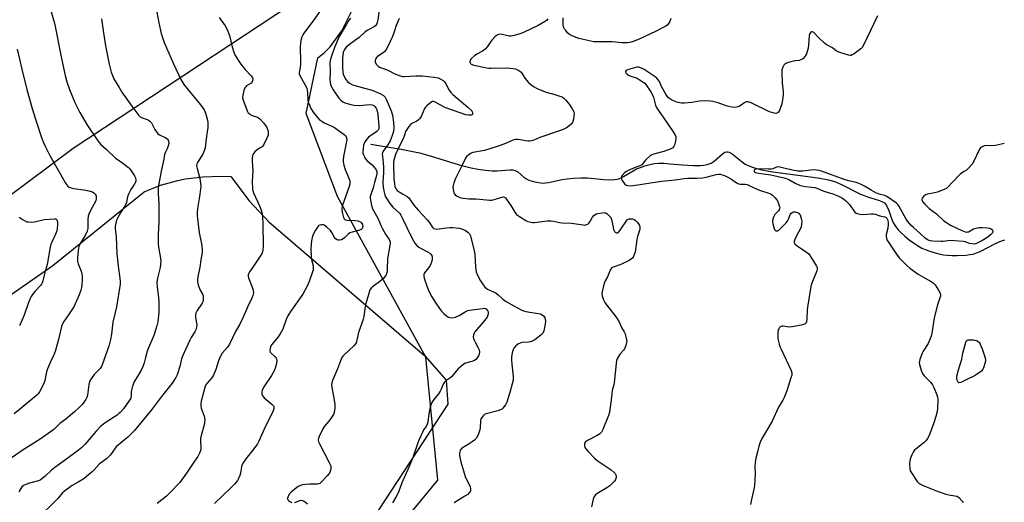
# Model space of a CAD drawing. Units: inches. Extents: x 1273768 to 1279768, y 561450 to 565449.
# Drawn here: x 1275531 to 1276012, y 562365 to 562601 of the extents above; entities that cross this region are included whole.
import ezdxf

# ---------------------------------------------------------------- set-up
doc = ezdxf.new("R2010")
doc.units = ezdxf.units.IN
doc.header["$MEASUREMENT"] = 0
for name, color, linetype in [('HYDRO-Single Line Stream', 4, 'Continuous'), ('NTRL-Farm Land', 3, 'Continuous'), ('NTRL-Trees', 3, 'Continuous'), ('Undefined', 1, 'Continuous')]:
    doc.layers.add(name, color=color, linetype=linetype)

msp = doc.modelspace()

# ---------------------------------------------------------------- linework, layer by layer
at = {"layer": 'HYDRO-Single Line Stream'}
msp.add_lwpolyline([(1275702.65, 562540.52), (1275717.53, 562538.04), (1275722.38, 562537.1), (1275726.4, 562536.21), (1275731.59, 562534.77), (1275745.83, 562530.42), (1275751.66, 562528.89), (1275755.01, 562528.27), (1275758.63, 562527.77), (1275761.89, 562527.47), (1275764.42, 562527.43), (1275770.45, 562527.95), (1275771.97, 562527.91), (1275773.2, 562527.65), (1275774.42, 562526.93), (1275777.4, 562524.39), (1275778.29, 562523.73), (1275779.88, 562522.96), (1275782.16, 562522.22), (1275784.54, 562521.71), (1275786.59, 562521.48), (1275787.93, 562521.54), (1275789.48, 562521.78), (1275796.01, 562523.29), (1275798.48, 562523.62), (1275801.67, 562523.87), (1275805.25, 562524), (1275808.38, 562523.99), (1275816.43, 562523.29), (1275819.06, 562523.14), (1275821.77, 562523.2), (1275822.83, 562523.34), (1275823.77, 562523.56), (1275824.88, 562523.99), (1275826.11, 562524.64), (1275830.7, 562527.46), (1275832.4, 562528.41), (1275834.28, 562529.18), (1275836.51, 562529.92), (1275839.12, 562530.62), (1275841.11, 562531.03), (1275843.28, 562531.21), (1275845.78, 562531.17), (1275848.77, 562530.96), (1275854.83, 562530.36), (1275859.99, 562530.08), (1275863.71, 562530.15), (1275865.33, 562530.31), (1275866.82, 562530.58), (1275867.89, 562530.89), (1275868.82, 562531.29), (1275870.25, 562532.27), (1275874.4, 562535.8), (1275875.57, 562536.53), (1275876.34, 562536.79), (1275876.83, 562536.8), (1275877.65, 562536.58), (1275879.15, 562535.75), (1275880.76, 562534.53), (1275883.97, 562531.83), (1275885.38, 562530.81), (1275886.84, 562530.05), (1275888.48, 562529.38), (1275890.57, 562528.71), (1275892.82, 562528.14), (1275897.85, 562527.19), (1275906.35, 562526.02), (1275917.29, 562524.6), (1275921.9, 562523.91), (1275926.14, 562523.08), (1275929.2, 562522.21), (1275930.77, 562521.6), (1275932.82, 562520.66), (1275941.77, 562516.15), (1275943.54, 562515.36), (1275945.16, 562514.76), (1275951.06, 562513.01), (1275952.56, 562512.37), (1275953.47, 562511.79), (1275953.84, 562511.43), (1275954.36, 562510.75), (1275955.12, 562509.28), (1275955.79, 562507.57), (1275957.11, 562503.65), (1275957.86, 562501.9), (1275958.81, 562500.41), (1275960.05, 562498.87), (1275961.51, 562497.33), (1275963.46, 562495.53), (1275965.55, 562493.82), (1275967.65, 562492.27), (1275969.67, 562490.94), (1275971.77, 562489.74), (1275973.34, 562489.03), (1275975.58, 562488.22), (1275978.29, 562487.39), (1275980.69, 562486.77), (1275982.27, 562486.47), (1275984.35, 562486.22), (1275986.61, 562486.08), (1275988.96, 562486.04), (1275993.2, 562486.25), (1275995.26, 562486.51), (1275996.81, 562486.82), (1275998.44, 562487.34), (1276000.22, 562488.1), (1276007.34, 562491.72), (1276009.88, 562492.88), (1276012.24, 562493.7)], dxfattribs=at)
at = {"layer": 'NTRL-Farm Land'}
for points in [[(1275694.5, 562629.16), (1275557.29, 562538.42), (1275379.39, 562405.63)], [(1275299.06, 562306.33), (1275467.38, 562425.7), (1275547.39, 562481.2), (1275591.96, 562517.29), (1275600, 562520.41), (1275608.31, 562522.73), (1275612.1, 562523.5), (1275620.65, 562524.62), (1275629.27, 562524.89), (1275634.28, 562524.66), (1275643.26, 562512.77), (1275652.79, 562502.51), (1275729.03, 562437.07), (1275739.36, 562425.23), (1275740.2, 562413.35), (1275691.37, 562338.76)]]:
    msp.add_lwpolyline(points, dxfattribs=at)
at = {"layer": 'NTRL-Trees'}
msp.add_lwpolyline([(1275707.72, 562342.77), (1275735.35, 562376.27), (1275729.43, 562436.32), (1275686.3, 562514.99), (1275671.07, 562555.58), (1275676.77, 562582.78), (1275680.08, 562585.38), (1275682.71, 562588.05), (1275688.42, 562595.99), (1275693.27, 562605.33)], dxfattribs=at)
at = {"layer": 'Undefined'}
for points, elevation in [([(1275546.32, 562605.83), (1275547.74, 562601.3), (1275548.19, 562599.6), (1275551.61, 562582.34), (1275553.38, 562574.15), (1275554.22, 562570.92), (1275555.4, 562567.3), (1275558.05, 562560.92), (1275560.59, 562555.94), (1275564.02, 562550.18), (1275569.28, 562542.22), (1275570.86, 562540.34), (1275573.36, 562538.14), (1275578.01, 562533.73), (1275578.69, 562533.19), (1275581.54, 562531.27), (1275584.32, 562529.06), (1275584.87, 562528.42), (1275587.26, 562525.07), (1275587.78, 562524.11), (1275587.95, 562523.09), (1275587.8, 562522.33), (1275587.07, 562520.86), (1275585.46, 562518.41), (1275584.36, 562516.15), (1275583.87, 562514.83), (1275583.25, 562512.02), (1275582.94, 562511.11), (1275582.4, 562510.11), (1275580.52, 562507.21), (1275578.9, 562504.41), (1275578.41, 562503.36), (1275578.07, 562501.95), (1275577.85, 562500.5), (1275577.78, 562499.34), (1275578.26, 562495.27), (1275578.55, 562486.92), (1275579.19, 562480.81), (1275580.11, 562474.97), (1275580.24, 562473.27), (1275580.22, 562472.13), (1275578.46, 562460.94), (1275576.69, 562453.53), (1275575.91, 562447.58), (1275575.5, 562445.1), (1275574.62, 562441.79), (1275571.62, 562433.07), (1275571.08, 562431.81), (1275570.52, 562430.89), (1275567.52, 562427.89), (1275566, 562425.79), (1275565.28, 562424.56), (1275564.87, 562423.07), (1275564.23, 562417.79), (1275563.91, 562416.69), (1275563.41, 562415.71), (1275562.49, 562414.34), (1275561.6, 562413.28), (1275559.83, 562411.49), (1275557.85, 562409.66), (1275553.65, 562406.17), (1275550.75, 562404.01), (1275547.76, 562401.06), (1275543.97, 562398.23), (1275541.08, 562396.31), (1275532.34, 562390.83), (1275523.76, 562384.68)], 550), ([(1275597.72, 562607.65), (1275599.14, 562599.8), (1275600.21, 562594.66), (1275601.75, 562590.28), (1275606.31, 562579.85), (1275609.91, 562572.18), (1275611.31, 562569.73), (1275613.36, 562567.01), (1275618.74, 562560.59), (1275620.38, 562558.45), (1275621.22, 562557.22), (1275621.92, 562555.62), (1275622.94, 562552.28), (1275623.06, 562550.89), (1275622.98, 562548.64), (1275622.36, 562544.49), (1275621.93, 562540.19), (1275621.69, 562538.8), (1275621.17, 562537.18), (1275620.53, 562535.6), (1275619.99, 562534.63), (1275617.99, 562531.59), (1275617.66, 562530.86), (1275617.51, 562529.99), (1275617.75, 562528.59), (1275619.09, 562523.77), (1275619.45, 562521.44), (1275619.58, 562519.98), (1275619.49, 562518.56), (1275619.02, 562514.87), (1275617.93, 562509.02), (1275617.78, 562506.95), (1275617.79, 562505.47), (1275618.79, 562497.32), (1275620.16, 562491.04), (1275620.34, 562488.71), (1275620.26, 562487.53), (1275619.67, 562484), (1275619.16, 562480.32), (1275618.16, 562475.63), (1275617.97, 562474.27), (1275617.94, 562473.46), (1275618.13, 562472.38), (1275618.7, 562470.79), (1275619.36, 562469.22), (1275620.37, 562467.19), (1275620.68, 562466.42), (1275620.81, 562465.64), (1275620.73, 562464.3), (1275620.56, 562463.51), (1275620.23, 562462.75), (1275617.82, 562459.13), (1275617.23, 562457.96), (1275616.99, 562457.23), (1275616.94, 562456.7), (1275616.99, 562455.86), (1275617.6, 562452.18), (1275617.52, 562451.11), (1275617.2, 562449.84), (1275616.73, 562448.84), (1275614.92, 562445.94), (1275614.23, 562444.65), (1275612.37, 562440.41), (1275610.8, 562437.16), (1275610.25, 562435.61), (1275609.37, 562431.77), (1275608.05, 562427.81), (1275607.46, 562426.46), (1275605.69, 562423.76), (1275600.42, 562417.21), (1275595.51, 562410.72), (1275588.69, 562402.34), (1275587.18, 562400.59), (1275584.01, 562397.29), (1275578.45, 562392.76), (1275577.73, 562391.9), (1275576.03, 562389.32), (1275575.35, 562388.45), (1275573.5, 562386.78), (1275570.18, 562384.18), (1275567.53, 562381.32), (1275566.7, 562380.52), (1275563.83, 562378.07), (1275562.46, 562377), (1275559.77, 562375.31), (1275556.77, 562373.61), (1275552.96, 562370.92), (1275552.13, 562370.11), (1275549.76, 562367.36), (1275548.38, 562365.91), (1275540.66, 562358.33)], 546), ([(1275678.78, 562606.86), (1275674.46, 562600.74), (1275669.84, 562594.72), (1275669.39, 562593.98), (1275668.94, 562592.9), (1275668.5, 562591.2), (1275668.21, 562588.25), (1275668.13, 562586.33), (1275668.32, 562582.31), (1275668.28, 562579.68), (1275668.15, 562577.94), (1275667.62, 562575.57), (1275667.64, 562574.87), (1275668.05, 562573.82), (1275670.31, 562569.98), (1275671.32, 562567.83), (1275671.55, 562566.99), (1275671.72, 562565.83), (1275671.93, 562562.15), (1275672.11, 562561.05), (1275672.48, 562559.99), (1275673.39, 562557.89), (1275673.91, 562556.89), (1275674.4, 562556.18), (1275676.56, 562553.51), (1275677.75, 562552.31), (1275678.67, 562551.69), (1275679.88, 562551.02), (1275683.65, 562549.38), (1275684.88, 562548.69), (1275689.55, 562545.3), (1275690.16, 562544.73), (1275690.58, 562544.03), (1275690.85, 562542.97), (1275690.83, 562541.89), (1275689.36, 562534.47), (1275689.16, 562533), (1275689.17, 562531.93), (1275689.52, 562530.23), (1275690.17, 562528.13), (1275692.27, 562523.13), (1275692.45, 562522.32), (1275692.46, 562521.76), (1275692.34, 562520.91), (1275692.05, 562519.82), (1275688.71, 562510.17), (1275688.47, 562508.77), (1275688.6, 562507.28), (1275689.26, 562504.7), (1275689.61, 562503.98), (1275689.9, 562503.68), (1275690.35, 562503.49), (1275690.87, 562503.39), (1275694.87, 562503.19), (1275696.25, 562503), (1275697.03, 562502.77), (1275697.76, 562502.34), (1275698.3, 562501.79), (1275698.61, 562501.17), (1275698.72, 562500.24), (1275698.61, 562499.75), (1275698.39, 562499.32), (1275697.84, 562498.81), (1275696.58, 562498.29), (1275693.51, 562497.51), (1275692.46, 562497.14), (1275691.56, 562496.52), (1275689.77, 562494.73), (1275689.12, 562494.21), (1275688.36, 562493.82), (1275687.29, 562493.52), (1275686.76, 562493.52), (1275686.27, 562493.68), (1275685.37, 562494.3), (1275684.84, 562494.97), (1275683.59, 562497.32), (1275682.93, 562498.29), (1275681.22, 562499.92), (1275680.53, 562500.47), (1275679.8, 562500.92), (1275679.3, 562501.09), (1275678.51, 562501.12), (1275677.74, 562500.99), (1275677.28, 562500.78), (1275676.89, 562500.43), (1275676.55, 562499.99), (1275675.65, 562498.47), (1275674.67, 562496.66), (1275674.2, 562495.6), (1275673.88, 562494.23), (1275673.55, 562491.99), (1275673.39, 562489.09), (1275673.51, 562485.63), (1275673.69, 562484.2), (1275674.44, 562481.01), (1275674.53, 562479.96), (1275674.42, 562479.16), (1275674.12, 562478.04), (1275672.48, 562473.33), (1275671.55, 562471.17), (1275669.45, 562467.25), (1275663.48, 562458.74), (1275662.16, 562456.61), (1275661.31, 562454.83), (1275659.66, 562450.11), (1275658.43, 562447.78), (1275657.42, 562446.33), (1275654.22, 562442.59), (1275653.81, 562441.92), (1275653.44, 562440.87), (1275653.28, 562439.53), (1275653.5, 562438.84), (1275653.84, 562438.45), (1275655.91, 562436.6), (1275656.4, 562435.99), (1275656.62, 562435.54), (1275656.7, 562434.76), (1275656.5, 562433.34), (1275655.98, 562431.07), (1275655.4, 562429.71), (1275654.09, 562427.37), (1275650.45, 562421.96), (1275649.64, 562420.16), (1275649.4, 562419.38), (1275649.33, 562418.87), (1275649.4, 562418.38), (1275649.61, 562417.9), (1275650.6, 562416.56), (1275651.48, 562415.73), (1275654.41, 562413.34), (1275655.11, 562412.53), (1275655.26, 562412.07), (1275655.24, 562411.29), (1275654.97, 562410.2), (1275654.67, 562409.4), (1275651.25, 562402.68), (1275647.9, 562395.36), (1275647.26, 562394.11), (1275645.04, 562390.86), (1275641.67, 562386.67), (1275640.62, 562385.22), (1275640, 562384.21), (1275639.5, 562382.92), (1275638.95, 562379.7), (1275638.66, 562378.61), (1275638.07, 562377.05), (1275637.47, 562376.09), (1275636.03, 562374.31), (1275634.25, 562372.45), (1275626.33, 562364.86)], 542), ([(1275706.7, 562605.8), (1275706.14, 562601.22), (1275705.8, 562599.93), (1275705.37, 562598.97), (1275705.05, 562598.56), (1275704.4, 562598.04), (1275701.13, 562596.25), (1275699.95, 562595.5), (1275696.96, 562592.72), (1275693.47, 562590.18), (1275690.81, 562588.04), (1275690.11, 562587.31), (1275689.6, 562586.5), (1275689.21, 562585.49), (1275688.94, 562584.09), (1275688.84, 562582.42), (1275688.79, 562577.97), (1275688.89, 562575.91), (1275689.17, 562574.76), (1275689.64, 562573.67), (1275690.5, 562572.1), (1275691.17, 562571.2), (1275692.19, 562570.32), (1275693.71, 562569.58), (1275699.53, 562567.86), (1275703.35, 562566.91), (1275707.02, 562565.26), (1275708.77, 562564.31), (1275709.58, 562563.53), (1275710.21, 562562.59), (1275712.53, 562556.78), (1275713.2, 562554.61), (1275713.77, 562551.08), (1275713.84, 562548.7), (1275713.66, 562546.69), (1275712.93, 562544.21), (1275712.05, 562542.11), (1275710.96, 562540.15), (1275708.73, 562537.02), (1275708.37, 562536.24), (1275708.25, 562535.69), (1275708.27, 562534.58), (1275708.7, 562531.45), (1275708.88, 562529.34), (1275708.83, 562526.43), (1275708.57, 562521.93), (1275708.68, 562519.43), (1275708.94, 562517.76), (1275709.45, 562515.8), (1275709.84, 562514.73), (1275710.41, 562513.72), (1275711.9, 562511.56), (1275713.31, 562509.73), (1275716.3, 562507.14), (1275716.87, 562506.55), (1275717.36, 562505.85), (1275718.15, 562504.26), (1275720.17, 562499.8), (1275722.61, 562494.78), (1275723.44, 562493.26), (1275724.21, 562492.11), (1275725.09, 562491.05), (1275726.13, 562490.18), (1275727.54, 562489.28), (1275730.39, 562487.87), (1275731.38, 562487.3), (1275731.97, 562486.75), (1275732.37, 562486.07), (1275732.59, 562485.31), (1275732.6, 562484.5), (1275732.41, 562483.4), (1275732, 562482.05), (1275731.63, 562481.28), (1275730.84, 562480.08), (1275728.87, 562477.58), (1275728.59, 562476.87), (1275728.52, 562476.38), (1275728.56, 562475.83), (1275728.75, 562474.99), (1275730.1, 562470.82), (1275731.02, 562468.74), (1275732.5, 562465.88), (1275734.36, 562462.77), (1275736.2, 562460.11), (1275737.09, 562458.96), (1275738.28, 562457.72), (1275739.6, 562456.59), (1275740.55, 562455.98), (1275741.29, 562455.74), (1275742.58, 562455.63), (1275743.91, 562455.98), (1275745.7, 562456.79), (1275748.64, 562458.6), (1275749.96, 562459.14), (1275751.07, 562459.44), (1275754.65, 562459.79), (1275757.31, 562460.24), (1275758.06, 562460.27), (1275758.55, 562460.17), (1275758.99, 562459.95), (1275759.33, 562459.61), (1275759.71, 562458.97), (1275759.95, 562458.25), (1275759.98, 562457.75), (1275759.85, 562457), (1275759.42, 562456.02), (1275757.48, 562453.48), (1275753.51, 562448.86), (1275753.06, 562448.19), (1275752.7, 562447.3), (1275752.66, 562446.29), (1275752.82, 562445.5), (1275753.07, 562444.72), (1275753.54, 562443.75), (1275755.08, 562441.03), (1275755.55, 562439.95), (1275755.7, 562438.87), (1275755.55, 562437.8), (1275755.21, 562437.02), (1275754.57, 562436.05), (1275753.86, 562435.31), (1275753.26, 562434.83), (1275752.02, 562434.29), (1275748.86, 562433.4), (1275748.09, 562432.99), (1275747.4, 562432.46), (1275745.2, 562430.51), (1275742.04, 562426.8), (1275741.16, 562426.07), (1275739.29, 562424.76), (1275738.66, 562424.21), (1275737.99, 562423.21), (1275737.06, 562420.79), (1275736.54, 562419.75), (1275735.7, 562418.52), (1275733.38, 562415.64), (1275732.49, 562414.2), (1275731.79, 562412.66), (1275731.42, 562411.32), (1275730.89, 562408.57), (1275730.41, 562404.71), (1275730.11, 562403.57), (1275729.59, 562402.53), (1275728.42, 562400.81), (1275727.98, 562400.03), (1275726.31, 562396.2), (1275725.64, 562394.53), (1275723.08, 562387.28), (1275721.37, 562383.03), (1275717.82, 562375.03), (1275716.2, 562370.42), (1275714.91, 562367.91), (1275713.2, 562365.27)], 538), ([(1275950.1, 562603.17), (1275943.28, 562588.97), (1275942.56, 562587.74), (1275941.99, 562587.12), (1275938.68, 562584.71), (1275937.71, 562584.11), (1275937.21, 562583.9), (1275936.69, 562583.83), (1275935.88, 562583.95), (1275931.73, 562585.35), (1275930.14, 562586.02), (1275928.08, 562587.6), (1275925.06, 562589.19), (1275924.14, 562589.83), (1275921.39, 562592.5), (1275918.88, 562595.21), (1275918.23, 562595.5), (1275917.83, 562595.45), (1275917.48, 562595.23), (1275917.07, 562594.62), (1275916.79, 562593.56), (1275916.45, 562588.93), (1275916.25, 562587.51), (1275915.37, 562584.71), (1275914.99, 562583.92), (1275914.68, 562583.47), (1275913.54, 562582.27), (1275912.67, 562581.67), (1275911.87, 562581.46), (1275909.96, 562581.26), (1275908.92, 562581.05), (1275906.7, 562580.41), (1275905.36, 562579.91), (1275904.89, 562579.64), (1275904.31, 562579.13), (1275903.78, 562578.22), (1275903.42, 562576.89), (1275903.34, 562575.74), (1275903.58, 562570.47), (1275903.99, 562566.13), (1275903.94, 562564.7), (1275903.65, 562562.15), (1275903.3, 562560.17), (1275902.34, 562557.4), (1275901.98, 562556.62), (1275901.67, 562556.17), (1275901.32, 562555.85), (1275900.9, 562555.62), (1275900.42, 562555.52), (1275899.6, 562555.6), (1275897.36, 562556.28), (1275888.41, 562560.66), (1275887.34, 562561.11), (1275886.81, 562561.23), (1275886.06, 562561.16), (1275885.33, 562560.85), (1275884.13, 562560.14), (1275882.45, 562558.98), (1275881.94, 562558.72), (1275881.17, 562558.53), (1275880.08, 562558.44), (1275878.97, 562558.52), (1275877.53, 562558.85), (1275876.11, 562559.28), (1275872.2, 562560.69), (1275869.72, 562561.37), (1275868.29, 562561.61), (1275866.27, 562561.66), (1275863.12, 562561.54), (1275859.43, 562560.84), (1275855.89, 562560.48), (1275854.41, 562560.52), (1275852.67, 562560.84), (1275851.61, 562561.25), (1275849.54, 562562.25), (1275848.54, 562562.8), (1275847.88, 562563.3), (1275847.35, 562563.95), (1275846.75, 562564.93), (1275844.67, 562568.76), (1275843.55, 562571.12), (1275842.85, 562572.18), (1275842.33, 562572.73), (1275841.43, 562573.45), (1275836.13, 562577.02), (1275835.12, 562577.54), (1275834.08, 562577.95), (1275833.3, 562578.11), (1275832.57, 562578.09), (1275828, 562576.88), (1275827.38, 562576.54), (1275827.07, 562576.06), (1275827.05, 562575.7), (1275827.24, 562575.33), (1275827.79, 562574.8), (1275828.47, 562574.31), (1275829.64, 562573.71), (1275832.26, 562572.87), (1275833.19, 562572.46), (1275835.72, 562570.87), (1275836.41, 562570.31), (1275836.97, 562569.67), (1275839.41, 562566.09), (1275840.26, 562564.6), (1275840.64, 562563.51), (1275841.66, 562559.54), (1275842.31, 562558.03), (1275845.73, 562553.24), (1275850.3, 562546.49), (1275851.39, 562544.54), (1275851.55, 562544.02), (1275851.59, 562543.48), (1275851.42, 562542.05), (1275850.99, 562540.07), (1275850.68, 562539.31), (1275850.14, 562538.75), (1275848.86, 562538.12), (1275845.77, 562536.94), (1275841.29, 562535.82), (1275839.93, 562535.33), (1275838.95, 562534.68), (1275837.38, 562533.31), (1275836.8, 562532.67), (1275835.65, 562531.16), (1275834.92, 562530.49), (1275833.96, 562529.99), (1275831.36, 562529), (1275828.71, 562527.84), (1275827.44, 562527.17), (1275826.76, 562526.64), (1275825.42, 562525.16), (1275825.14, 562524.7), (1275825, 562524.24), (1275825.1, 562523.52), (1275825.42, 562522.77), (1275826.12, 562521.56), (1275826.63, 562520.94), (1275827.3, 562520.55), (1275828.09, 562520.34), (1275829.49, 562520.18), (1275830.67, 562520.23), (1275834.23, 562520.78), (1275839.22, 562521.68), (1275844.78, 562522.38), (1275851.2, 562523.04), (1275855.68, 562523.78), (1275857.26, 562523.87), (1275861.89, 562523.85), (1275864.54, 562524.02), (1275866.48, 562524.42), (1275871.25, 562525.73), (1275872.64, 562525.88), (1275873.44, 562525.79), (1275874.27, 562525.57), (1275875.34, 562525.18), (1275876.67, 562524.56), (1275878.74, 562523.47), (1275881.27, 562521.64), (1275882.2, 562521.16), (1275883.18, 562520.94), (1275885.43, 562520.99), (1275886.46, 562520.8), (1275887.47, 562520.37), (1275890.23, 562518.95), (1275892.38, 562518.01), (1275897.47, 562516.46), (1275898.1, 562516.12), (1275898.77, 562515.6), (1275899.99, 562514.39), (1275900.73, 562513.51), (1275901.17, 562512.79), (1275901.76, 562511.49), (1275902.14, 562510.43), (1275902.32, 562509.64), (1275902.3, 562509.14), (1275902.04, 562508.42), (1275901.72, 562507.99), (1275900.52, 562506.78), (1275899.97, 562506.13), (1275899.28, 562504.89), (1275898.9, 562503.83), (1275898.84, 562503.01), (1275899.02, 562501.59), (1275899.39, 562499.89), (1275899.78, 562498.87), (1275900.09, 562498.48), (1275900.45, 562498.2), (1275900.84, 562498.08), (1275901.28, 562498.2), (1275902.17, 562498.84), (1275904.38, 562500.9), (1275905.42, 562501.99), (1275906.07, 562502.91), (1275906.6, 562503.9), (1275907.43, 562506.17), (1275907.75, 562506.62), (1275908.34, 562507.16), (1275909.05, 562507.43), (1275909.85, 562507.4), (1275910.92, 562507.11), (1275911.61, 562506.72), (1275911.95, 562506.37), (1275912.24, 562505.92), (1275912.82, 562504.25), (1275913.06, 562502.81), (1275912.98, 562501.19), (1275912.74, 562500.15), (1275912.24, 562498.91), (1275910.69, 562496), (1275909.7, 562493.9), (1275909.43, 562493.14), (1275909.39, 562492.42), (1275909.76, 562491.79), (1275910.83, 562490.85), (1275912.26, 562489.8), (1275915.4, 562487.77), (1275916.47, 562486.85), (1275917.32, 562485.68), (1275919.84, 562481.7), (1275920.27, 562480.95), (1275920.57, 562480.17), (1275920.62, 562479.54), (1275920.44, 562478.63), (1275918.06, 562472.6), (1275917.6, 562470.9), (1275915.93, 562460.86), (1275915.79, 562459.3), (1275915.61, 562454.86), (1275915.49, 562454), (1275915.2, 562453.24), (1275914.71, 562452.65), (1275913.97, 562452.29), (1275912.83, 562452.01), (1275908.41, 562451.17), (1275906.94, 562451.07), (1275904.08, 562451.49), (1275903.53, 562451.51), (1275903.04, 562451.43), (1275902.61, 562451.22), (1275902.26, 562450.88), (1275901.82, 562450.23), (1275901.61, 562449.75), (1275901.38, 562448.35), (1275901.36, 562445.76), (1275901.55, 562444.63), (1275902.09, 562442.69), (1275902.53, 562441.31), (1275902.97, 562440.23), (1275907.91, 562429.81), (1275908.22, 562428.72), (1275908.2, 562427.64), (1275907.83, 562426.22), (1275905.78, 562419.98), (1275904.55, 562416.61), (1275903.86, 562415.36), (1275901.75, 562411.96), (1275898.66, 562405.07), (1275893.44, 562396.25), (1275892.88, 562395.21), (1275892.56, 562394.39), (1275892.16, 562392.95), (1275891.56, 562390.05), (1275890.74, 562386.95), (1275890.4, 562384.99), (1275890.19, 562383.02), (1275890.31, 562379.33), (1275889.97, 562373.55), (1275889.68, 562371.82), (1275888.44, 562366.1), (1275888.01, 562364.4)], 532), ([(1275571.17, 562601.76), (1275572.05, 562594.95), (1275573.02, 562588.63), (1275574.81, 562579.58), (1275575.26, 562577.61), (1275575.83, 562575.69), (1275577.14, 562572.53), (1275579.66, 562568.21), (1275581.07, 562566), (1275585.9, 562559.11), (1275589.41, 562554.5), (1275590.02, 562553.91), (1275590.71, 562553.48), (1275593.38, 562552.6), (1275594.12, 562552.21), (1275594.79, 562551.74), (1275595.46, 562550.91), (1275597.12, 562547.66), (1275598.23, 562545.99), (1275598.64, 562545.61), (1275599.35, 562545.13), (1275602.24, 562543.73), (1275602.97, 562543.28), (1275603.35, 562542.92), (1275603.63, 562542.5), (1275604, 562541.56), (1275604, 562540.76), (1275603.69, 562539.63), (1275603.13, 562538.24), (1275602.16, 562536.3), (1275601.91, 562535.53), (1275601.48, 562533.18), (1275600.21, 562527.3), (1275599.58, 562523.66), (1275598.87, 562520.27), (1275598.74, 562519.13), (1275598.73, 562516.25), (1275599.11, 562511.28), (1275599.14, 562505.18), (1275599.12, 562502.56), (1275598.83, 562496.42), (1275598.84, 562491.93), (1275599.02, 562490.21), (1275599.94, 562484.72), (1275600.06, 562483.26), (1275599.75, 562480.21), (1275598.46, 562475.06), (1275598.15, 562472.73), (1275598.23, 562470.75), (1275598.97, 562465.35), (1275599.07, 562463.63), (1275599.06, 562458.17), (1275598.59, 562453.73), (1275598.14, 562451.74), (1275596.7, 562447.01), (1275594.1, 562441.04), (1275593.44, 562439.3), (1275592.53, 562436.25), (1275591.93, 562433.58), (1275591.44, 562432.17), (1275590.35, 562429.75), (1275587.12, 562424.31), (1275586.27, 562422.2), (1275585.72, 562420.31), (1275585.64, 562419.5), (1275585.67, 562417.63), (1275585.4, 562416.44), (1275584.83, 562415.44), (1275581.77, 562411.12), (1275580.27, 562409.39), (1275579.64, 562408.81), (1275578.71, 562408.12), (1275572.86, 562404.3), (1275570.44, 562402.37), (1275568.42, 562400.23), (1275563.13, 562393.89), (1275561.52, 562392.24), (1275559.95, 562390.95), (1275553.6, 562386.2), (1275548.33, 562382.39), (1275546.75, 562381.09), (1275543.61, 562378.22), (1275541.79, 562376.77), (1275541.08, 562376.35), (1275540.28, 562376.03), (1275536.02, 562374.78), (1275533.32, 562373.81), (1275532.84, 562373.53), (1275532.22, 562372.94), (1275530.69, 562370.61)], 548), ([(1275628.56, 562602.39), (1275631.51, 562598.3), (1275632.45, 562596.51), (1275633.61, 562593.59), (1275634.9, 562588.09), (1275635.66, 562585.53), (1275636.22, 562584.19), (1275637.83, 562581.52), (1275639.16, 562579.65), (1275641.32, 562576.97), (1275644.24, 562573.92), (1275644.83, 562572.99), (1275644.94, 562572.5), (1275644.94, 562571.98), (1275644.7, 562570.98), (1275644.21, 562570.37), (1275642, 562568.95), (1275641.55, 562568.59), (1275641.15, 562568.13), (1275640.9, 562567.63), (1275640.62, 562566.8), (1275640.1, 562564.5), (1275640.02, 562563.35), (1275640.17, 562562.5), (1275642.22, 562556.88), (1275642.79, 562555.88), (1275643.15, 562555.52), (1275643.78, 562555.08), (1275644.74, 562554.59), (1275647.23, 562553.72), (1275647.74, 562553.45), (1275648.41, 562552.92), (1275650.2, 562550.97), (1275651.27, 562549.62), (1275651.83, 562548.67), (1275652.32, 562547.31), (1275652.54, 562546.18), (1275652.54, 562545.67), (1275652.43, 562544.99), (1275651.81, 562543.39), (1275650.31, 562540.27), (1275649.83, 562539.58), (1275649.49, 562539.24), (1275648.87, 562538.82), (1275647.22, 562537.93), (1275645.98, 562536.77), (1275645.44, 562536.12), (1275645.02, 562535.42), (1275644.86, 562534.89), (1275644.74, 562534.05), (1275644.69, 562532.32), (1275645.05, 562527.49), (1275644.72, 562522.43), (1275644.93, 562518.46), (1275645.08, 562517.63), (1275645.36, 562516.8), (1275648.49, 562510.05), (1275649.15, 562508.25), (1275649.43, 562507.18), (1275649.68, 562505.14), (1275649.96, 562501.61), (1275650.08, 562490.69), (1275649.97, 562488.69), (1275649.78, 562487.93), (1275649.37, 562486.96), (1275648.63, 562485.73), (1275645.06, 562480.39), (1275643.34, 562478.14), (1275642.98, 562477.44), (1275642.77, 562476.71), (1275642.75, 562475.95), (1275642.94, 562475.14), (1275644.75, 562470.55), (1275645.18, 562469.18), (1275645.29, 562467.88), (1275645.01, 562466.5), (1275644.4, 562464.9), (1275642.39, 562460.83), (1275640.33, 562455.89), (1275638.44, 562452.22), (1275636.56, 562448.98), (1275633.58, 562442.79), (1275632.66, 562441.36), (1275630.1, 562438.41), (1275628.85, 562436.17), (1275628.17, 562434.6), (1275627.02, 562430.33), (1275625.77, 562427.65), (1275624.84, 562426.16), (1275622.51, 562423.58), (1275622.08, 562422.92), (1275621.73, 562422.18), (1275620.86, 562419.17), (1275619.86, 562414.87), (1275619.62, 562413.35), (1275619.66, 562412.51), (1275619.86, 562411.4), (1275621.27, 562407.58), (1275621.48, 562406.75), (1275621.53, 562405.89), (1275621.42, 562404.43), (1275621.23, 562403.26), (1275619.78, 562398.1), (1275619.46, 562396.65), (1275619.41, 562395.52), (1275619.69, 562392.16), (1275619.59, 562391.06), (1275618.99, 562389.44), (1275618.17, 562387.89), (1275616.14, 562385), (1275612.63, 562379.74), (1275609.36, 562375.2), (1275604.36, 562369.87), (1275602.86, 562368.49), (1275598.21, 562364.88)], 544), ([(1275692.69, 562602.11), (1275691.6, 562600.58), (1275690.52, 562598.86), (1275688.14, 562594.82), (1275687.21, 562593.07), (1275684.94, 562587.82), (1275683.31, 562583.11), (1275682.82, 562581.43), (1275682.67, 562580.19), (1275682.76, 562576.02), (1275682.58, 562572), (1275682.7, 562570.87), (1275682.95, 562569.75), (1275683.48, 562568.49), (1275684.25, 562567.03), (1275687.04, 562562.94), (1275687.84, 562562.12), (1275689, 562561.28), (1275689.99, 562560.75), (1275691.01, 562560.39), (1275692.89, 562559.9), (1275694.56, 562559.61), (1275697.32, 562559.45), (1275701.76, 562559.85), (1275703.22, 562559.7), (1275704.03, 562559.43), (1275704.66, 562558.95), (1275705.26, 562558.05), (1275705.57, 562557.24), (1275706.01, 562555.17), (1275706.28, 562553.13), (1275706.62, 562549.38), (1275706.61, 562548.54), (1275706.51, 562548.04), (1275706.2, 562547.39), (1275705.62, 562546.77), (1275701.55, 562543.9), (1275700.78, 562543.15), (1275700.12, 562542.33), (1275699.58, 562541.37), (1275699.09, 562540.07), (1275698.82, 562538.37), (1275698.74, 562536.65), (1275698.81, 562536.13), (1275699.04, 562535.35), (1275699.51, 562534.31), (1275699.95, 562533.57), (1275701.07, 562532.26), (1275703.23, 562530.44), (1275704.01, 562529.65), (1275705.04, 562528.33), (1275705.32, 562527.86), (1275705.52, 562527.27), (1275705.58, 562526.42), (1275705.37, 562525.27), (1275704.43, 562521.82), (1275703.85, 562519.18), (1275702.43, 562515.47), (1275702.32, 562514.93), (1275702.32, 562514.08), (1275702.9, 562510.58), (1275703.39, 562508.91), (1275705.98, 562504.41), (1275707.67, 562500.43), (1275708.18, 562499.39), (1275709.83, 562496.58), (1275711.64, 562493.85), (1275712.05, 562492.8), (1275712.11, 562491.99), (1275712, 562490.91), (1275710.81, 562484.47), (1275710.65, 562479.53), (1275710.54, 562478.4), (1275710.31, 562477.36), (1275710.06, 562476.61), (1275709.65, 562475.92), (1275708.94, 562475.07), (1275707.68, 562473.9), (1275703.36, 562470.68), (1275702.73, 562470.07), (1275702.22, 562469.27), (1275701.64, 562467.6), (1275700.27, 562462.71), (1275699.73, 562460.08), (1275699.2, 562456.34), (1275698.88, 562454.94), (1275698.31, 562453.03), (1275696.65, 562448.48), (1275695.88, 562444.78), (1275695.56, 562443.69), (1275695.21, 562442.97), (1275694.41, 562441.97), (1275689.64, 562437.49), (1275689.03, 562436.86), (1275688.53, 562436.17), (1275687.82, 562434.65), (1275686.44, 562430.77), (1275684, 562424.93), (1275683.62, 562423.85), (1275683.47, 562422.71), (1275683.54, 562421.63), (1275684.39, 562417.4), (1275685.03, 562413.33), (1275685, 562411.64), (1275684.72, 562409.43), (1275684.35, 562408.4), (1275683.14, 562406.5), (1275681.97, 562404.9), (1275679.99, 562402.62), (1275679.19, 562401.39), (1275677.39, 562397.62), (1275677.12, 562396.78), (1275676.99, 562395.92), (1275677.07, 562395.08), (1275677.5, 562394.01), (1275682.34, 562384.91), (1275683.05, 562383.36), (1275683.17, 562382.82), (1275683.12, 562382), (1275682.93, 562381.17), (1275682.56, 562380.09), (1275682.17, 562379.37), (1275681.54, 562378.59), (1275678.78, 562375.59), (1275677.73, 562374.69), (1275677.28, 562374.46), (1275676.46, 562374.31), (1275672.67, 562374.36), (1275670.68, 562374.24), (1275669.29, 562374.04), (1275668.23, 562373.71), (1275667.23, 562373.18), (1275666.52, 562372.69), (1275663.78, 562370.45), (1275662.81, 562369.39), (1275662.36, 562368.7), (1275662.03, 562367.98), (1275661.94, 562367.52), (1275661.96, 562367.08), (1275662.25, 562366.47), (1275663.11, 562365.81), (1275664.14, 562365.35)], 540), ([(1275716.48, 562601.92), (1275715.06, 562598.52), (1275713.94, 562594.9), (1275713.25, 562593.11), (1275710.95, 562588.32), (1275709.97, 562586.49), (1275709.47, 562585.83), (1275708.73, 562585.18), (1275706.4, 562583.7), (1275705.74, 562583.2), (1275705.38, 562582.8), (1275704.97, 562582.09), (1275704.74, 562581.33), (1275704.82, 562580.58), (1275705.42, 562579.4), (1275706.16, 562578.62), (1275706.85, 562578.21), (1275707.86, 562577.75), (1275710.93, 562576.68), (1275714.34, 562574.86), (1275716.99, 562573.92), (1275718.08, 562573.64), (1275718.93, 562573.58), (1275724.56, 562573.93), (1275726.05, 562573.94), (1275727.82, 562573.84), (1275733.43, 562573.31), (1275735.48, 562572.89), (1275736.82, 562572.34), (1275738.01, 562571.56), (1275738.6, 562570.97), (1275739.22, 562570.01), (1275740.83, 562566.93), (1275741.65, 562565.75), (1275742.72, 562564.75), (1275750.08, 562558.63), (1275751.89, 562556.74), (1275752.17, 562556.28), (1275752.37, 562555.62), (1275752.28, 562555.06), (1275751.99, 562554.8), (1275751.57, 562554.65), (1275750.36, 562554.63), (1275749.11, 562554.9), (1275738.86, 562558.49), (1275737.62, 562559.08), (1275734.4, 562560.9), (1275733.66, 562561.23), (1275733.17, 562561.35), (1275732.69, 562561.31), (1275731.98, 562560.94), (1275729.92, 562559.23), (1275729.32, 562558.57), (1275728.73, 562557.63), (1275728.13, 562556.37), (1275727.15, 562554), (1275726.48, 562552.96), (1275725.91, 562552.42), (1275725.06, 562551.8), (1275722.98, 562550.75), (1275722.06, 562550.12), (1275721.13, 562549.09), (1275720.15, 562547.72), (1275719.63, 562546.7), (1275718.9, 562544.4), (1275718.38, 562543.1), (1275716.1, 562538.68), (1275714.64, 562535.44), (1275713.81, 562532.65), (1275713.68, 562531.83), (1275713.65, 562530.81), (1275713.94, 562523.67), (1275714.14, 562521.15), (1275714.41, 562519.79), (1275715.01, 562518.54), (1275715.56, 562517.93), (1275716.45, 562517.25), (1275718.12, 562516.18), (1275720.42, 562514.93), (1275721.25, 562514.27), (1275723.61, 562510.75), (1275725.88, 562508.15), (1275730.21, 562503.5), (1275731.05, 562502.4), (1275732.53, 562500.04), (1275732.88, 562499.64), (1275733.31, 562499.34), (1275734.09, 562499.06), (1275734.94, 562498.96), (1275738.37, 562499.47), (1275741.24, 562499.79), (1275742.66, 562499.81), (1275744.33, 562499.67), (1275745.99, 562499.4), (1275747.88, 562498.81), (1275748.89, 562498.32), (1275750.01, 562497.45), (1275750.78, 562496.64), (1275751.29, 562495.63), (1275753.14, 562488.45), (1275753.37, 562486.72), (1275753.72, 562480.34), (1275754.14, 562478.05), (1275754.65, 562476.79), (1275756.2, 562473.77), (1275757.15, 562472.3), (1275758.38, 562470.66), (1275758.98, 562470.06), (1275759.63, 562469.66), (1275762.6, 562468.35), (1275763.81, 562467.7), (1275764.83, 562466.89), (1275767.16, 562464.69), (1275768.37, 562463.84), (1275772.48, 562461.43), (1275776.08, 562459.55), (1275777.15, 562459.09), (1275778.27, 562458.73), (1275784.41, 562457.78), (1275785.43, 562457.53), (1275786.33, 562457.17), (1275787.04, 562456.63), (1275787.59, 562455.77), (1275787.79, 562454.96), (1275787.87, 562453.81), (1275787.66, 562451.74), (1275787.05, 562449.22), (1275786.61, 562448.21), (1275786.3, 562447.79), (1275785.71, 562447.19), (1275782.77, 562444.93), (1275781.08, 562444.07), (1275779.76, 562443.74), (1275776.35, 562443.5), (1275775.6, 562443.32), (1275774.8, 562442.97), (1275774.07, 562442.5), (1275773.44, 562441.91), (1275772.53, 562440.79), (1275772.11, 562440.06), (1275771.84, 562439.23), (1275771.58, 562437.78), (1275771.39, 562436.31), (1275771.34, 562434.93), (1275771.43, 562433.01), (1275772.19, 562427.03), (1275772.2, 562426.2), (1275772.09, 562425.08), (1275771.74, 562423.38), (1275770.52, 562419.09), (1275769.07, 562414.37), (1275768.47, 562413.07), (1275767.14, 562411.47), (1275766.48, 562410.89), (1275766, 562410.6), (1275764.63, 562410.14), (1275759, 562408.76), (1275758.3, 562408.46), (1275757.66, 562407.96), (1275756.94, 562407.12), (1275756.39, 562406.18), (1275756.19, 562405.1), (1275756.06, 562401.96), (1275755.89, 562400.84), (1275755, 562398.41), (1275754.13, 562396.63), (1275753.35, 562395.81), (1275752.17, 562394.96), (1275750.19, 562393.7), (1275748.22, 562392.65), (1275747.31, 562392.02), (1275746.53, 562391.3), (1275746.26, 562390.86), (1275746.08, 562390.37), (1275745.89, 562389.3), (1275745.9, 562388.48), (1275746.09, 562387.38), (1275746.65, 562385.2), (1275748.74, 562378.04), (1275751.19, 562372.95), (1275751.36, 562372.12), (1275751.33, 562371.29), (1275751.17, 562370.77), (1275750.91, 562370.3), (1275750.56, 562369.86), (1275749.98, 562369.34), (1275748.61, 562368.4), (1275743.37, 562365.18)], 536), ([(1275789.11, 562601.75), (1275788.39, 562600.94), (1275787.5, 562600.23), (1275784.44, 562598.47), (1275777.24, 562595.11), (1275775.86, 562594.61), (1275773.27, 562593.84), (1275771.25, 562593.38), (1275770.36, 562593.37), (1275769.48, 562593.48), (1275766.86, 562594.11), (1275765.99, 562594.23), (1275764.97, 562594.12), (1275764.27, 562593.87), (1275763.37, 562593.16), (1275761.77, 562591.4), (1275760.88, 562590.25), (1275759.56, 562588.18), (1275758.47, 562586.98), (1275757.19, 562585.96), (1275754.44, 562584.5), (1275753.27, 562583.73), (1275751.78, 562582.45), (1275751.44, 562582.04), (1275751.2, 562581.57), (1275751.06, 562580.78), (1275751.11, 562580.29), (1275751.34, 562579.9), (1275751.71, 562579.64), (1275753.01, 562579.21), (1275758.46, 562578.06), (1275760.2, 562577.74), (1275761.37, 562577.66), (1275769.56, 562577.79), (1275773.11, 562577.27), (1275773.96, 562577.05), (1275774.48, 562576.83), (1275775.39, 562576.21), (1275775.99, 562575.64), (1275776.5, 562574.96), (1275778.04, 562572.57), (1275779.5, 562570.87), (1275780.7, 562569.71), (1275782.14, 562568.73), (1275783.9, 562567.72), (1275785.26, 562567.12), (1275788.34, 562566.01), (1275792.53, 562564.81), (1275795, 562564.02), (1275796.05, 562563.58), (1275796.95, 562562.95), (1275797.77, 562562.12), (1275799.48, 562560.03), (1275800.39, 562558.83), (1275801.03, 562557.82), (1275801.8, 562556.24), (1275801.92, 562555.4), (1275801.86, 562554.52), (1275801.61, 562552.75), (1275801.34, 562551.61), (1275801.12, 562551.09), (1275800.62, 562550.44), (1275799.35, 562549.31), (1275798.16, 562548.49), (1275796.56, 562547.72), (1275794.37, 562546.8), (1275785.23, 562543.7), (1275782.25, 562542.5), (1275781.17, 562542.21), (1275780.1, 562542.06), (1275779.27, 562542.05), (1275775.58, 562542.67), (1275774.44, 562542.78), (1275773.29, 562542.73), (1275772.53, 562542.58), (1275771.3, 562542.15), (1275767.61, 562540.53), (1275764.26, 562539.35), (1275758.1, 562537.44), (1275752.52, 562536.42), (1275751.71, 562536.1), (1275750.47, 562535.37), (1275749.58, 562534.67), (1275748.91, 562533.75), (1275747.28, 562530.28), (1275744.03, 562523.72), (1275743.16, 562521.62), (1275742.81, 562520.28), (1275742.75, 562519.46), (1275742.8, 562518.36), (1275743.18, 562516.79), (1275743.39, 562516.32), (1275743.81, 562515.77), (1275744.49, 562515.24), (1275745.78, 562514.56), (1275746.6, 562514.27), (1275747.71, 562514.05), (1275750.53, 562513.74), (1275754.06, 562513.77), (1275760.74, 562513.13), (1275761.61, 562513.13), (1275762.45, 562513.25), (1275766.58, 562514.6), (1275767.35, 562514.73), (1275767.77, 562514.65), (1275768.39, 562514.24), (1275769.11, 562513.35), (1275770.95, 562510.59), (1275772.94, 562507.3), (1275773.85, 562506.19), (1275775.23, 562505.11), (1275778.41, 562503.15), (1275779.37, 562502.72), (1275780.79, 562502.38), (1275781.66, 562502.28), (1275782.54, 562502.3), (1275788.7, 562502.98), (1275790.76, 562503.1), (1275791.93, 562502.95), (1275794.83, 562502.27), (1275796.03, 562502.07), (1275800.67, 562501.91), (1275806.26, 562501.05), (1275807.13, 562500.98), (1275807.69, 562501.03), (1275808.58, 562501.4), (1275809.16, 562501.91), (1275809.64, 562502.61), (1275810.91, 562504.91), (1275811.43, 562505.55), (1275812.04, 562506.05), (1275812.72, 562506.42), (1275813.46, 562506.65), (1275815.55, 562507.02), (1275816.65, 562507.12), (1275817.4, 562506.95), (1275818.08, 562506.52), (1275819.11, 562505.56), (1275819.78, 562504.67), (1275820.16, 562503.62), (1275820.92, 562499.94), (1275821.23, 562498.84), (1275821.69, 562497.86), (1275821.94, 562497.55), (1275822.26, 562497.33), (1275822.69, 562497.2), (1275823.14, 562497.23), (1275823.54, 562497.45), (1275823.92, 562497.79), (1275824.79, 562498.89), (1275827.51, 562503.07), (1275828.06, 562503.66), (1275828.78, 562503.97), (1275829.6, 562504.04), (1275830.44, 562503.94), (1275831.17, 562503.64), (1275831.83, 562503.19), (1275832.63, 562502.46), (1275833.31, 562501.61), (1275833.8, 562500.68), (1275833.94, 562499.96), (1275833.94, 562499.21), (1275833.79, 562498.39), (1275832.89, 562495.38), (1275832.55, 562493.98), (1275831.66, 562487.75), (1275831.32, 562486.64), (1275830.69, 562485.3), (1275830.38, 562484.82), (1275829.98, 562484.42), (1275828.74, 562483.65), (1275824.76, 562481.76), (1275821.06, 562480.4), (1275820.36, 562480), (1275819.98, 562479.66), (1275819.55, 562478.95), (1275818.19, 562475.6), (1275817.07, 562473.63), (1275816.72, 562472.86), (1275816.24, 562471.2), (1275815.59, 562468.38), (1275815.49, 562467.26), (1275815.63, 562466.42), (1275816.26, 562464.49), (1275816.85, 562463.17), (1275817.69, 562461.96), (1275822.5, 562455.92), (1275823.84, 562453.6), (1275825.04, 562450.9), (1275826.44, 562448.79), (1275826.83, 562447.74), (1275827.4, 562445.51), (1275827.59, 562444.39), (1275827.58, 562443.55), (1275827.2, 562442.13), (1275826.5, 562440.5), (1275826.02, 562439.82), (1275824.52, 562438.22), (1275824.02, 562437.55), (1275823.03, 562435.83), (1275822.64, 562434.77), (1275822.41, 562433.31), (1275821.53, 562423.88), (1275821.32, 562422.82), (1275820.57, 562420.18), (1275820.24, 562416.89), (1275819.16, 562409.59), (1275818.67, 562407.9), (1275816, 562401.02), (1275815.34, 562399.74), (1275814.45, 562398.88), (1275813.19, 562398.13), (1275808.43, 562395.67), (1275807.49, 562395.05), (1275807.06, 562394.43), (1275806.94, 562393.36), (1275807.17, 562392.26), (1275807.61, 562391.54), (1275808.76, 562390.22), (1275811.81, 562387.03), (1275813.19, 562385.94), (1275820, 562381.26), (1275821.53, 562379.96), (1275821.89, 562379.53), (1275822.26, 562378.83), (1275822.47, 562378.07), (1275822.46, 562377.56), (1275822.13, 562376.56), (1275821.69, 562375.85), (1275820.89, 562374.98), (1275819.35, 562373.58), (1275817.91, 562372.54), (1275813.08, 562369.58), (1275812.38, 562369.06), (1275812, 562368.65), (1275811.61, 562367.96), (1275811.26, 562366.92), (1275810.39, 562363.3)], 534), ([(1275849.21, 562601.99), (1275848.6, 562600.4), (1275848.02, 562599.51), (1275847.3, 562598.72), (1275846.67, 562598.21), (1275845.69, 562597.63), (1275841.59, 562595.54), (1275833.65, 562591.88), (1275830.71, 562590.7), (1275829.09, 562590.22), (1275827.92, 562590.11), (1275825.27, 562590.12), (1275823.79, 562590.2), (1275820.58, 562590.56), (1275813.72, 562590.46), (1275811.48, 562590.57), (1275804.27, 562592.11), (1275801.34, 562593.23), (1275800.32, 562593.74), (1275799.6, 562594.19), (1275798.76, 562594.97), (1275797.8, 562596.04), (1275797.28, 562596.72), (1275796.88, 562597.45), (1275796.57, 562598.79), (1275796.51, 562602.28)], 534), ([(1275529.93, 562586.87), (1275532.18, 562577.2), (1275534.7, 562567.3), (1275537.29, 562557.91), (1275539.05, 562552.24), (1275541.7, 562544.26), (1275542.66, 562541.64), (1275543.68, 562539.26), (1275545.88, 562535.04), (1275553.4, 562521.81), (1275554.02, 562520.83), (1275554.56, 562520.21), (1275555.37, 562519.54), (1275556.34, 562519.1), (1275557.44, 562518.89), (1275562.44, 562518.2), (1275564.96, 562517.64), (1275566.65, 562517.16), (1275567.4, 562516.78), (1275567.79, 562516.42), (1275568.25, 562515.75), (1275568.45, 562515.25), (1275568.54, 562514.7), (1275568.54, 562513.84), (1275568.41, 562513), (1275568.24, 562512.45), (1275565.81, 562508.17), (1275564.99, 562506.35), (1275564.64, 562505.28), (1275564.45, 562503.59), (1275564.36, 562499.26), (1275564.08, 562497.92), (1275563.19, 562495.9), (1275560.55, 562491.71), (1275560.06, 562490.42), (1275559.65, 562488.47), (1275559.34, 562484.96), (1275559.41, 562483.27), (1275559.75, 562481.96), (1275561.15, 562478.4), (1275561.49, 562477.04), (1275561.64, 562475.93), (1275561.64, 562474.19), (1275561.49, 562471.58), (1275561.34, 562470.51), (1275561.04, 562469.21), (1275560.19, 562466.82), (1275557.6, 562460.95), (1275555, 562457.03), (1275552.67, 562453.77), (1275552.06, 562452.68), (1275551.65, 562451.35), (1275550.18, 562445.11), (1275548.43, 562439.24), (1275547.84, 562437.6), (1275546.16, 562434.15), (1275544.7, 562430.63), (1275544.31, 562429.23), (1275543.37, 562424.98), (1275542.94, 562423.6), (1275540.78, 562419.44), (1275540.17, 562418.52), (1275539.48, 562417.78), (1275531.83, 562411.41), (1275528.41, 562408.71)], 552), ([(1276012.02, 562540.83), (1276009.13, 562540.18), (1276007.67, 562539.93), (1276002.39, 562539.7), (1276001.85, 562539.57), (1276001.12, 562539.19), (1276000.28, 562538.49), (1275999.77, 562537.8), (1275997.01, 562531.86), (1275996.57, 562531.1), (1275996.06, 562530.44), (1275994.72, 562528.99), (1275993.52, 562527.87), (1275992.48, 562527.09), (1275990.62, 562525.97), (1275989.97, 562525.42), (1275984.17, 562519.21), (1275983.72, 562518.85), (1275982.95, 562518.44), (1275979.35, 562517.13), (1275977.94, 562516.74), (1275974.56, 562516.07), (1275973.49, 562515.73), (1275972.64, 562515.11), (1275971.88, 562514.09), (1275971.7, 562513.45), (1275971.83, 562513.01), (1275972.1, 562512.57), (1275973.23, 562511.25), (1275975.27, 562509.13), (1275978.87, 562506.43), (1275982.53, 562503), (1275983.74, 562502.15), (1275985.76, 562500.91), (1275989.1, 562499.29), (1275991.24, 562498.35), (1275992.87, 562497.73), (1275993.67, 562497.56), (1275994.13, 562497.6), (1275994.53, 562497.73), (1275996.2, 562498.71), (1275996.97, 562499.08), (1275998.92, 562499.64), (1275999.79, 562499.72), (1276001.26, 562499.71), (1276003.64, 562499.6), (1276004.79, 562499.44), (1276005.3, 562499.26), (1276005.72, 562498.93), (1276006.2, 562498.3), (1276006.37, 562497.84), (1276006.38, 562497.61), (1276006.22, 562497.18), (1276005.3, 562496.15), (1276003.91, 562495.06), (1276000.96, 562493.19), (1275998.46, 562491.98), (1275997.23, 562491.68), (1275996.4, 562491.72), (1275995, 562491.97), (1275992.9, 562492.7), (1275992.07, 562492.9), (1275987.74, 562493.33), (1275985.71, 562493.36), (1275982.06, 562492.93), (1275980.95, 562492.87), (1275977.16, 562493.04), (1275975.76, 562493.26), (1275974.54, 562493.76), (1275973.39, 562494.54), (1275970.88, 562496.9), (1275967.62, 562499.78), (1275966.44, 562500.98), (1275964.97, 562502.72), (1275964.12, 562503.85), (1275960.61, 562510.11), (1275959.96, 562511.06), (1275959.36, 562511.66), (1275954.67, 562514.98), (1275953.74, 562515.35), (1275950.88, 562516.06), (1275949.23, 562516.68), (1275946.93, 562517.98), (1275943.7, 562520.04), (1275941.45, 562521.17), (1275939.61, 562521.81), (1275936.11, 562522.58), (1275934.31, 562523.08), (1275922.68, 562527.26), (1275921.62, 562527.58), (1275920.29, 562527.82), (1275919.19, 562527.89), (1275917.48, 562527.82), (1275913.59, 562527.29), (1275911.25, 562527.34), (1275908.64, 562527.74), (1275905.01, 562528.56), (1275902.45, 562529.24), (1275901.6, 562529.38), (1275900.75, 562529.26), (1275898.96, 562528.5), (1275898.11, 562528.29), (1275896.65, 562528.23), (1275891.53, 562528.42), (1275890.49, 562528.26), (1275890.15, 562528.08), (1275889.9, 562527.82), (1275889.78, 562527.5), (1275889.82, 562527.18), (1275890.03, 562526.92), (1275890.56, 562526.67), (1275891.98, 562526.39), (1275897.92, 562525.59), (1275905.14, 562523.87), (1275906.84, 562523.2), (1275909.93, 562521.41), (1275912, 562520.45), (1275913.12, 562520.15), (1275914.85, 562519.83), (1275918.06, 562519.55), (1275919.43, 562519.33), (1275920.48, 562518.95), (1275923.81, 562517.53), (1275928.22, 562516.25), (1275929.85, 562515.65), (1275932.49, 562514.42), (1275933.65, 562513.7), (1275934.51, 562513.03), (1275936.17, 562511.23), (1275939.09, 562507.33), (1275939.71, 562506.8), (1275940.18, 562506.56), (1275941.53, 562506.22), (1275942.93, 562506.06), (1275947, 562506.43), (1275948.14, 562506.42), (1275948.99, 562506.23), (1275951.24, 562505.49), (1275953.62, 562504.97), (1275954.3, 562504.7), (1275954.63, 562504.38), (1275954.95, 562503.69), (1275955.24, 562502.32), (1275955.34, 562501.22), (1275955.15, 562499.44), (1275954.38, 562496.37), (1275954.32, 562495.32), (1275954.41, 562494.55), (1275954.72, 562493.77), (1275955.45, 562492.54), (1275957.5, 562489.37), (1275959.66, 562486.3), (1275960.77, 562484.84), (1275961.79, 562483.74), (1275964.34, 562481.21), (1275965.94, 562479.88), (1275969.98, 562476.9), (1275972.17, 562475.61), (1275976, 562473.57), (1275977.19, 562472.76), (1275978.17, 562471.72), (1275979.83, 562469.22), (1275980.66, 562467.65), (1275980.81, 562466.92), (1275980.78, 562466.15), (1275980.58, 562465.33), (1275979.45, 562462.04), (1275977.83, 562455.59), (1275976.59, 562448.1), (1275976.3, 562446.67), (1275975.7, 562445), (1275974.86, 562443.11), (1275972.45, 562439.41), (1275971.89, 562438.39), (1275970.8, 562435.32), (1275970.57, 562434.48), (1275970.45, 562433.63), (1275970.55, 562432.81), (1275970.85, 562431.71), (1275971.57, 562429.52), (1275972, 562428.48), (1275972.83, 562427.32), (1275976.07, 562423.96), (1275976.98, 562422.85), (1275977.65, 562421.53), (1275979.11, 562417.94), (1275979.43, 562416.81), (1275979.51, 562415.64), (1275979.34, 562411.5), (1275979.17, 562409.84), (1275978.58, 562407.38), (1275977.63, 562404.38), (1275975.24, 562398.16), (1275974.49, 562396.59), (1275973.83, 562395.71), (1275972.87, 562394.7), (1275969.01, 562391.63), (1275968.17, 562390.86), (1275967.51, 562389.93), (1275966.85, 562388.64), (1275966.15, 562387.04), (1275965.84, 562385.94), (1275965.75, 562384.22), (1275965.81, 562381.91), (1275966.07, 562380.81), (1275966.63, 562379.79), (1275969.47, 562375.61), (1275970.04, 562374.96), (1275970.48, 562374.6), (1275972.34, 562373.72), (1275979.71, 562370.79), (1275983.47, 562369.41), (1275984.86, 562369.04), (1275987.83, 562368.68), (1275988.94, 562368.38), (1275989.85, 562367.73), (1275991.45, 562366.06), (1275991.89, 562365.42)], 530), ([(1275530.96, 562504.89), (1275532.91, 562503.5), (1275533.91, 562502.89), (1275534.7, 562502.59), (1275535.51, 562502.48), (1275536.91, 562502.46), (1275538.31, 562502.61), (1275543.09, 562503.66), (1275548.1, 562504.05), (1275548.62, 562504), (1275549.05, 562503.83), (1275549.34, 562503.48), (1275549.53, 562503.02), (1275549.66, 562502.22), (1275549.63, 562501.07), (1275549.45, 562499.32), (1275549.22, 562498.17), (1275548.68, 562496.58), (1275546.77, 562492.69), (1275546.35, 562491.59), (1275546.05, 562490.18), (1275544.63, 562481.77), (1275543.48, 562477.86), (1275542.49, 562473.79), (1275542.13, 562472.66), (1275541.81, 562472.02), (1275541.48, 562471.57), (1275538.48, 562468.48), (1275537.38, 562467.06), (1275536.73, 562466.06), (1275536.25, 562465.02), (1275535.34, 562462.57), (1275533.4, 562456.9), (1275531.07, 562451.75)], 554), ([(1275665.35, 562365.32), (1275666.06, 562365.55), (1275667.82, 562366.32), (1275668.56, 562366.52), (1275669.32, 562366.41), (1275670.58, 562365.71), (1275671.69, 562364.77)], 540)]:
    msp.add_lwpolyline(points, dxfattribs=dict(at, elevation=elevation))
at = {"layer": 'Undefined', "elevation": 530}
msp.add_lwpolyline([(1275990.01, 562423.87), (1275989.8, 562423.91), (1275989.47, 562424.17), (1275988.98, 562425.09), (1275988.8, 562425.9), (1275988.89, 562427.05), (1275989.65, 562430.22), (1275991.27, 562435.48), (1275991.77, 562438.43), (1275993.22, 562443.73), (1275993.45, 562444.19), (1275993.76, 562444.55), (1275994.42, 562444.8), (1275995.51, 562444.87), (1275996.94, 562444.83), (1275998.31, 562444.61), (1275998.77, 562444.39), (1275999.38, 562443.93), (1275999.73, 562443.53), (1276000.17, 562442.82), (1276001.22, 562440.46), (1276002.68, 562436.1), (1276002.78, 562434.88), (1276002.68, 562433.8), (1276001.9, 562431.25), (1276001.55, 562430.48), (1276001.08, 562429.8), (1276000.19, 562429.06), (1275998.47, 562427.9), (1275997.46, 562427.3), (1275993.77, 562425.56), (1275991.48, 562424.33), (1275990.71, 562424)], close=True, dxfattribs=at)

doc.saveas('drawing.dxf')
